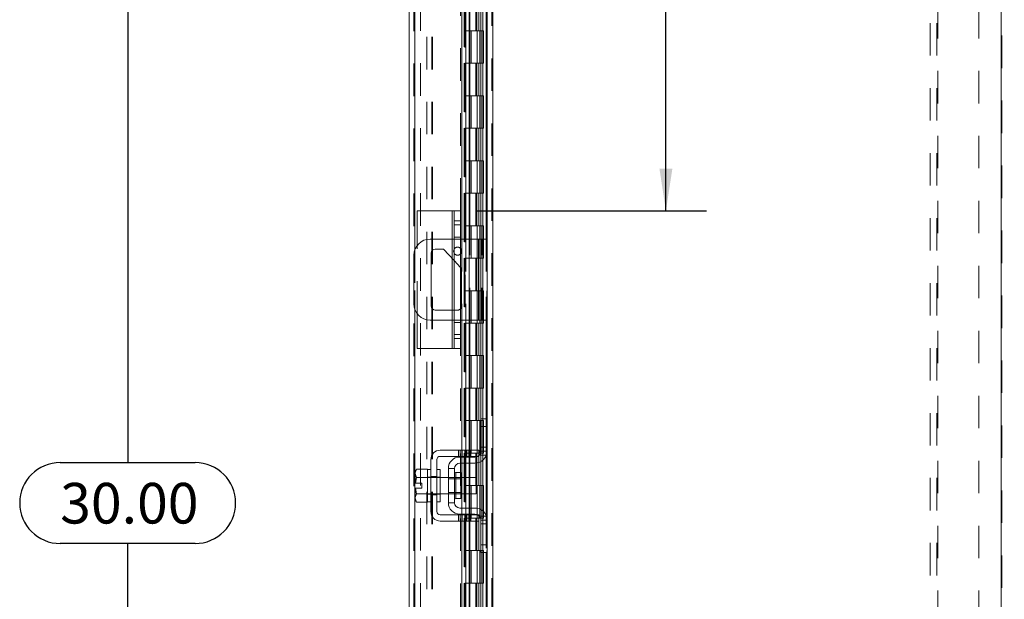
# Model space of a CAD drawing. Units: inches. Extents: x 0 to 23.4, y 0 to 16.5.
# Drawn here: x 12.6 to 15.6, y 7.6 to 9.4 of the extents above; entities that cross this region are included whole.
import ezdxf

# ---------------------------------------------------------------- set-up
doc = ezdxf.new("R2010")
doc.units = ezdxf.units.IN
doc.header["$MEASUREMENT"] = 0
doc.linetypes.add('HIDDEN', pattern=[0.075, 0.05, -0.025])
doc.layers.add('DIM', color=7, linetype='Continuous')
doc.styles.add('SLDTEXTSTYLE0', font='TXT', dxfattribs={"width": 0.75})
doc.dimstyles.new('SLDDIMSTYLE0', dxfattribs={"dimtxt": 0.125, "dimasz": 0.13, "dimexe": 0, "dimexo": 0.0625, "dimgap": 0.03125, "dimtad": 0, "dimtih": 1, "dimtoh": 1, "dimlfac": 5, "dimrnd": 1e-09, "dimzin": 12, "dimdsep": 46, "dimtxsty": 'SLDTEXTSTYLE0', "dimsah": 1, "dimcen": 0.09, "dimadec": 0, "dimazin": 3, "dimtfac": 1, "dimtofl": 0, "dimtmove": 0, "dimatfit": 3, "dimfxl": 1, "dimfrac": 2, "dimtolj": 1, "dimtzin": 12, "dimarcsym": 0})
doc.dimstyles.new('SLDDIMSTYLE2', dxfattribs={"dimtxt": 0.125, "dimasz": 0.13, "dimexe": 0, "dimexo": 0.0625, "dimgap": 0.03125, "dimtad": 0, "dimtih": 1, "dimtoh": 1, "dimlfac": 5, "dimrnd": 1e-09, "dimzin": 4, "dimdsep": 46, "dimtxsty": 'SLDTEXTSTYLE0', "dimsah": 1, "dimcen": 0.09, "dimadec": 0, "dimazin": 1, "dimtfac": 1, "dimtofl": 0, "dimtmove": 0, "dimatfit": 3, "dimfxl": 1, "dimfrac": 2, "dimtolj": 1, "dimtzin": 12, "dimarcsym": 0})

# ---------------------------------------------------------------- blocks, each defined once
blk = doc.blocks.new('_D_11')
at = {"layer": 'DIM'}
for p, q in [((13.956, 10.945), (12.7598, 10.945)), ((12.8848, 10.945), (12.8848, 8.016)), ((12.677, 8.016), (13.0926, 8.016)), ((13.0926, 7.7668), (12.677, 7.7668)), ((12.8848, 4.945), (12.8848, 7.7668)), ((13.956, 4.945), (12.7598, 4.945))]:
    blk.add_line(p, q, dxfattribs=at)
for centre, start, end in [((12.677, 7.8914), 90, 270), ((13.0926, 7.8914), 270, 90)]:
    blk.add_arc(centre, 0.1246, start, end, dxfattribs=at)
for points in [[(12.8848, 10.945), (12.8648, 10.815), (12.9048, 10.815)], [(12.8848, 4.945), (12.9048, 5.075), (12.8648, 5.075)]]:
    blk.add_solid(points, dxfattribs=at)
at = {"layer": 'DIM', "insert": (12.677, 7.9533, -0.0193), "char_height": 0.125, "attachment_point": 1, "style": 'SLDTEXTSTYLE0'}
blk.add_mtext('30.00', dxfattribs=at)
blk = doc.blocks.new('_D_12')
at = {"layer": 'DIM'}
for p, q in [((15.5553, 10.645), (16.2627, 10.645)), ((16.1377, 10.645), (16.1377, 8.1435)), ((16.1377, 5.245), (16.1377, 7.7466)), ((15.5553, 5.245), (16.2627, 5.245))]:
    blk.add_line(p, q, dxfattribs=at)
for points in [[(16.1377, 10.645), (16.1177, 10.515), (16.1577, 10.515)], [(16.1377, 5.245), (16.1577, 5.375), (16.1177, 5.375)]]:
    blk.add_solid(points, dxfattribs=at)
at = {"layer": 'DIM', "char_height": 0.125, "attachment_point": 1, "style": 'SLDTEXTSTYLE0'}
for s, insert in [('27.00', (15.8791, 8.1062, -0.0193)), ('BACKPANEL', (15.6556, 7.9077, -0.0193))]:
    blk.add_mtext(s, dxfattribs=dict(at, insert=insert))
blk = doc.blocks.new('_D_14')
at = {"layer": 'DIM'}
for p, q in [((14.5418, 10.945), (14.5418, 9.9847)), ((14.5418, 8.791), (14.5418, 9.7863)), ((13.9599, 8.791), (14.6668, 8.791))]:
    blk.add_line(p, q, dxfattribs=at)
for points in [[(14.5418, 10.945), (14.5218, 10.815), (14.5618, 10.815)], [(14.5418, 8.791), (14.5618, 8.921), (14.5218, 8.921)]]:
    blk.add_solid(points, dxfattribs=at)
at = {"layer": 'DIM', "insert": (14.2832, 9.9474, -0.0193), "char_height": 0.125, "attachment_point": 1, "style": 'SLDTEXTSTYLE0'}
blk.add_mtext('10.77', dxfattribs=at)

msp = doc.modelspace()

# ---------------------------------------------------------------- linework, layer by layer
at = {"color": 7, "linetype": 'HIDDEN', "lineweight": 0}
for p, q in [((14.00599, 4.95997), (14.00599, 10.93009)), ((14.00859, 10.93009), (14.00859, 4.95997)), ((15.57351, 4.95997), (15.57351, 10.93009)), ((15.57611, 10.93009), (15.57611, 4.95997)), ((13.76587, 5.14377), (13.76587, 10.74629)), ((13.76847, 10.74606), (13.76847, 5.144)), ((13.90993, 8.79103), (13.90993, 10.74606)), ((13.78587, 10.64503), (13.78587, 5.24503)), ((13.80599, 5.22628), (13.80599, 10.66378)), ((13.82093, 5.22628), (13.82093, 10.66378)), ((13.82353, 5.22628), (13.82353, 10.66378)), ((13.92067, 10.64503), (13.92067, 5.24503)), ((13.92327, 10.64503), (13.92327, 5.24503)), ((13.93577, 10.64503), (13.93577, 5.24503)), ((13.9784, 5.24503), (13.9784, 10.64503)), ((13.97855, 10.64503), (13.97855, 5.24503)), ((13.98845, 5.22628), (13.98845, 10.66378)), ((13.99014, 5.24503), (13.99014, 10.64503)), ((15.35531, 5.26843), (15.35531, 10.62163)), ((15.37611, 5.26843), (15.37611, 10.62163)), ((15.37871, 10.62163), (15.37871, 5.26843)), ((15.50531, 10.62163), (15.50531, 5.26843)), ((13.92093, 10.59606), (13.92093, 5.294)), ((13.92093, 10.59546), (13.92093, 5.2946)), ((13.92318, 5.294), (13.92318, 10.59606)), ((13.92353, 5.294), (13.92353, 10.59606)), ((13.95712, 9.44503), (13.95712, 9.34503)), ((13.96002, 9.44503), (13.96002, 9.34503)), ((13.96596, 9.44503), (13.96596, 9.34503)), ((13.97176, 9.44503), (13.97176, 9.34503)), ((13.93577, 9.34503), (13.92327, 9.34503)), ((13.96596, 9.34503), (13.93577, 9.34503)), ((13.93624, 9.34503), (13.93624, 9.24503)), ((13.93624, 9.34503), (13.96742, 9.34503)), ((13.94226, 9.34503), (13.94226, 9.24503)), ((13.96077, 9.24503), (13.96077, 9.34503)), ((13.96742, 9.34503), (13.96857, 9.34503)), ((13.96857, 9.34503), (13.96857, 9.24503)), ((13.98031, 9.34503), (13.96857, 9.34503)), ((13.97327, 9.24503), (13.97327, 9.34503)), ((13.98031, 9.24503), (13.98031, 9.34503)), ((13.93577, 9.24503), (13.92327, 9.24503)), ((13.93577, 9.24503), (13.96596, 9.24503)), ((13.96742, 9.24503), (13.93624, 9.24503)), ((13.95712, 9.24503), (13.95712, 9.14503)), ((13.96002, 9.24503), (13.96002, 9.14503)), ((13.96596, 9.24503), (13.96596, 9.14503)), ((13.96857, 9.24503), (13.96742, 9.24503)), ((13.98031, 9.24503), (13.96857, 9.24503)), ((13.97176, 9.24503), (13.97176, 9.14503)), ((13.93577, 9.14503), (13.92327, 9.14503)), ((13.96596, 9.14503), (13.93577, 9.14503)), ((13.93624, 9.14503), (13.93624, 9.04503)), ((13.93624, 9.14503), (13.96742, 9.14503)), ((13.94226, 9.14503), (13.94226, 9.04503)), ((13.96077, 9.04503), (13.96077, 9.14503)), ((13.96742, 9.14503), (13.96857, 9.14503)), ((13.96857, 9.14503), (13.96857, 9.04503)), ((13.98031, 9.14503), (13.96857, 9.14503)), ((13.97327, 9.04503), (13.97327, 9.14503)), ((13.98031, 9.04503), (13.98031, 9.14503)), ((13.93577, 9.04503), (13.92327, 9.04503)), ((13.93577, 9.04503), (13.96596, 9.04503)), ((13.96742, 9.04503), (13.93624, 9.04503)), ((13.95712, 9.04503), (13.95712, 8.94503)), ((13.96002, 9.04503), (13.96002, 8.94503)), ((13.96596, 9.04503), (13.96596, 8.94503)), ((13.96857, 9.04503), (13.96742, 9.04503)), ((13.98031, 9.04503), (13.96857, 9.04503)), ((13.97176, 9.04503), (13.97176, 8.94503)), ((13.93577, 8.94503), (13.92327, 8.94503)), ((13.96596, 8.94503), (13.93577, 8.94503)), ((13.93624, 8.94503), (13.93624, 8.84503)), ((13.93624, 8.94503), (13.96742, 8.94503)), ((13.94226, 8.94503), (13.94226, 8.84503)), ((13.96077, 8.84503), (13.96077, 8.94503)), ((13.96742, 8.94503), (13.96857, 8.94503)), ((13.96857, 8.94503), (13.96857, 8.84503)), ((13.98031, 8.94503), (13.96857, 8.94503)), ((13.97327, 8.84503), (13.97327, 8.94503)), ((13.98031, 8.84503), (13.98031, 8.94503)), ((13.93577, 8.84503), (13.92327, 8.84503)), ((13.93577, 8.84503), (13.96596, 8.84503)), ((13.96742, 8.84503), (13.93624, 8.84503)), ((13.95712, 8.84503), (13.95712, 8.74503)), ((13.96002, 8.84503), (13.96002, 8.74503)), ((13.96596, 8.84503), (13.96596, 8.74503)), ((13.96857, 8.84503), (13.96742, 8.84503)), ((13.98031, 8.84503), (13.96857, 8.84503)), ((13.97176, 8.84503), (13.97176, 8.74503)), ((13.88393, 8.79103), (13.88393, 8.36703)), ((13.90993, 8.74723), (13.88993, 8.74723)), ((13.93577, 8.74503), (13.92327, 8.74503)), ((13.96596, 8.74503), (13.93577, 8.74503)), ((13.93624, 8.74503), (13.93624, 8.64503)), ((13.93624, 8.74503), (13.96742, 8.74503)), ((13.94226, 8.74503), (13.94226, 8.64503)), ((13.96077, 8.64503), (13.96077, 8.74503)), ((13.96742, 8.74503), (13.96857, 8.74503)), ((13.96857, 8.74503), (13.96857, 8.64503)), ((13.98031, 8.74503), (13.96857, 8.74503)), ((13.97327, 8.64503), (13.97327, 8.74503)), ((13.98031, 8.64503), (13.98031, 8.74503)), ((13.88393, 8.644), (13.88393, 8.70403)), ((13.90993, 8.70973), (13.88993, 8.70973)), ((13.90993, 8.70403), (13.88993, 8.70403)), ((13.91337, 8.70403), (13.91337, 8.45403)), ((13.92631, 8.70403), (13.92631, 8.45403)), ((13.93612, 8.70403), (13.93612, 8.45403)), ((13.93847, 8.45403), (13.93847, 8.70403)), ((13.96505, 8.70403), (13.96505, 8.45403)), ((13.97505, 8.45403), (13.97505, 8.70403)), ((13.98845, 8.70403), (13.98845, 8.45403)), ((13.76847, 8.66938), (13.76847, 8.48867)), ((13.77593, 8.4742), (13.77593, 8.68386)), ((13.93577, 8.64503), (13.92327, 8.64503)), ((13.93577, 8.64503), (13.96596, 8.64503)), ((13.96742, 8.64503), (13.93624, 8.64503)), ((13.95712, 8.64503), (13.95712, 8.54503)), ((13.96002, 8.64503), (13.96002, 8.54503)), ((13.96596, 8.64503), (13.96596, 8.54503)), ((13.96857, 8.64503), (13.96742, 8.64503)), ((13.98031, 8.64503), (13.96857, 8.64503)), ((13.97176, 8.64503), (13.97176, 8.54503)), ((13.88993, 8.63766), (13.90993, 8.61652)), ((13.93577, 8.54503), (13.92327, 8.54503)), ((13.96596, 8.54503), (13.93577, 8.54503)), ((13.93624, 8.54503), (13.93624, 8.44503)), ((13.93624, 8.54503), (13.96742, 8.54503)), ((13.94226, 8.54503), (13.94226, 8.44503)), ((13.96077, 8.44503), (13.96077, 8.54503)), ((13.96742, 8.54503), (13.96857, 8.54503)), ((13.96857, 8.54503), (13.96857, 8.44503)), ((13.98031, 8.54503), (13.96857, 8.54503)), ((13.97327, 8.44503), (13.97327, 8.54503)), ((13.98031, 8.44503), (13.98031, 8.54503)), ((13.88393, 8.45403), (13.88393, 8.48523)), ((13.90045, 8.48523), (13.88993, 8.48523)), ((13.88993, 8.45403), (13.90993, 8.45403)), ((13.90993, 8.44713), (13.88993, 8.44713)), ((13.93577, 8.44503), (13.92327, 8.44503)), ((13.93577, 8.44503), (13.96596, 8.44503)), ((13.96742, 8.44503), (13.93624, 8.44503)), ((13.95712, 8.44503), (13.95712, 8.34503)), ((13.96002, 8.44503), (13.96002, 8.34503)), ((13.96596, 8.44503), (13.96596, 8.34503)), ((13.96857, 8.44503), (13.96742, 8.44503)), ((13.98031, 8.44503), (13.96857, 8.44503)), ((13.97176, 8.44503), (13.97176, 8.34503)), ((13.88993, 8.40963), (13.90993, 8.40963)), ((13.90993, 5.144), (13.90993, 8.36703)), ((13.93577, 8.34503), (13.92327, 8.34503)), ((13.96596, 8.34503), (13.93577, 8.34503)), ((13.93624, 8.34503), (13.93624, 8.24503)), ((13.93624, 8.34503), (13.96742, 8.34503)), ((13.94226, 8.34503), (13.94226, 8.24503)), ((13.96077, 8.24503), (13.96077, 8.34503)), ((13.96742, 8.34503), (13.96857, 8.34503)), ((13.96857, 8.34503), (13.96857, 8.24503)), ((13.98031, 8.34503), (13.96857, 8.34503)), ((13.97327, 8.24503), (13.97327, 8.34503)), ((13.98031, 8.24503), (13.98031, 8.34503)), ((13.93577, 8.24503), (13.92327, 8.24503)), ((13.93577, 8.24503), (13.96596, 8.24503)), ((13.96742, 8.24503), (13.93624, 8.24503)), ((13.95712, 8.24503), (13.95712, 8.14503)), ((13.96002, 8.24503), (13.96002, 8.14503)), ((13.96596, 8.24503), (13.96596, 8.14503)), ((13.96857, 8.24503), (13.96742, 8.24503)), ((13.98031, 8.24503), (13.96857, 8.24503)), ((13.97176, 8.24503), (13.97176, 8.14503)), ((13.93577, 8.14503), (13.92327, 8.14503)), ((13.96596, 8.14503), (13.93577, 8.14503)), ((13.93624, 8.14503), (13.93624, 8.04503)), ((13.93624, 8.14503), (13.96742, 8.14503)), ((13.94226, 8.14503), (13.94226, 8.04503)), ((13.96077, 8.04503), (13.96077, 8.14503)), ((13.96742, 8.14503), (13.96857, 8.14503)), ((13.96857, 8.14503), (13.96857, 8.04503)), ((13.98031, 8.14503), (13.96857, 8.14503)), ((13.97327, 8.04503), (13.97327, 8.14503)), ((13.98031, 8.04503), (13.98031, 8.14503)), ((13.98845, 8.15103), (13.98845, 8.0374)), ((13.9028, 8.05403), (13.9028, 8.03503)), ((13.9088, 8.05403), (13.9088, 8.03503)), ((13.91337, 8.05403), (13.91337, 8.03503)), ((13.91337, 8.03303), (13.91337, 8.01403)), ((13.9148, 8.03503), (13.9148, 8.05403)), ((13.92292, 8.05403), (13.92292, 8.03503)), ((13.93577, 8.04503), (13.92327, 8.04503)), ((13.92631, 8.05403), (13.92631, 8.03503)), ((13.92631, 8.03303), (13.92631, 8.01403)), ((13.92892, 8.03503), (13.92892, 8.05403)), ((13.93492, 8.03503), (13.93492, 8.05403)), ((13.93577, 8.04503), (13.96596, 8.04503)), ((13.93612, 8.05403), (13.93612, 8.03503)), ((13.93612, 8.03303), (13.93612, 8.01403)), ((13.96742, 8.04503), (13.93624, 8.04503)), ((13.93847, 8.03503), (13.93847, 8.05403)), ((13.93847, 8.01403), (13.93847, 8.03303)), ((13.94105, 8.05403), (13.94105, 8.03503)), ((13.95712, 8.04503), (13.95712, 7.94503)), ((13.96002, 8.04503), (13.96002, 7.94503)), ((13.96596, 8.04503), (13.96596, 7.94503)), ((13.96857, 8.04503), (13.96742, 8.04503)), ((13.96747, 8.03903), (13.98905, 8.03903)), ((13.98031, 8.04503), (13.96857, 8.04503)), ((13.97176, 8.04503), (13.97176, 7.94503)), ((13.99105, 8.06303), (13.97205, 8.06303)), ((13.99105, 8.05103), (13.97205, 8.05103)), ((13.81805, 7.97313), (13.83705, 7.97313)), ((13.89505, 7.94503), (13.89505, 7.98493)), ((13.81805, 7.97103), (13.80805, 7.97103)), ((13.84705, 7.97003), (13.80805, 7.97003)), ((13.84705, 7.97103), (13.83705, 7.97103)), ((13.91045, 7.97003), (13.87205, 7.97003)), ((13.91045, 7.96633), (13.87205, 7.96633)), ((13.91337, 7.97003), (13.91337, 7.92003)), ((13.93577, 7.94503), (13.92327, 7.94503)), ((13.96596, 7.94503), (13.92327, 7.94503)), ((13.92631, 7.97003), (13.92631, 7.92003)), ((13.93624, 7.94503), (13.93577, 7.94503)), ((13.93612, 7.97003), (13.93612, 7.92003)), ((13.93624, 7.94503), (13.93624, 7.84503)), ((13.93624, 7.94503), (13.97327, 7.94503)), ((13.93847, 7.92003), (13.93847, 7.97003)), ((13.94226, 7.94503), (13.94226, 7.84503)), ((13.96077, 7.84503), (13.96077, 7.94503)), ((13.96596, 7.94503), (13.96857, 7.94503)), ((13.96857, 7.94503), (13.96857, 7.84503)), ((13.98031, 7.94503), (13.96857, 7.94503)), ((13.97327, 7.84503), (13.97327, 7.94503)), ((13.98031, 7.84503), (13.98031, 7.94503)), ((13.80805, 7.92003), (13.84705, 7.92003)), ((13.80805, 7.91903), (13.81805, 7.91903)), ((13.81805, 7.91693), (13.83705, 7.91693)), ((13.83705, 7.91903), (13.84705, 7.91903)), ((13.87205, 7.92373), (13.91045, 7.92373)), ((13.87205, 7.92003), (13.91045, 7.92003)), ((13.9028, 7.85503), (13.9028, 7.83603)), ((13.9088, 7.83603), (13.9088, 7.85503)), ((13.91337, 7.87603), (13.91337, 7.85703)), ((13.91337, 7.85503), (13.91337, 7.83603)), ((13.9148, 7.83603), (13.9148, 7.85503)), ((13.92292, 7.83603), (13.92292, 7.85503)), ((13.92631, 7.87603), (13.92631, 7.85703)), ((13.92631, 7.85503), (13.92631, 7.83603)), ((13.92892, 7.85503), (13.92892, 7.83603)), ((13.93492, 7.83603), (13.93492, 7.85503)), ((13.93612, 7.87603), (13.93612, 7.85703)), ((13.93612, 7.85503), (13.93612, 7.83603)), ((13.93847, 7.85703), (13.93847, 7.87603)), ((13.93847, 7.83603), (13.93847, 7.85503)), ((13.94105, 7.85503), (13.94105, 7.83603)), ((13.98905, 7.85103), (13.96747, 7.85103)), ((13.98845, 7.85265), (13.98845, 7.73903)), ((13.93577, 7.84503), (13.92327, 7.84503)), ((13.93577, 7.84503), (13.96596, 7.84503)), ((13.96742, 7.84503), (13.93624, 7.84503)), ((13.95712, 7.84503), (13.95712, 7.74503)), ((13.96002, 7.84503), (13.96002, 7.74503)), ((13.96596, 7.84503), (13.96596, 7.74503)), ((13.96857, 7.84503), (13.96742, 7.84503)), ((13.98031, 7.84503), (13.96857, 7.84503)), ((13.97176, 7.84503), (13.97176, 7.74503)), ((13.97205, 7.83903), (13.99105, 7.83903)), ((13.97205, 7.82703), (13.99105, 7.82703)), ((13.93577, 7.74503), (13.92327, 7.74503)), ((13.96596, 7.74503), (13.93577, 7.74503)), ((13.93624, 7.74503), (13.93624, 7.64503)), ((13.93624, 7.74503), (13.96742, 7.74503)), ((13.94226, 7.74503), (13.94226, 7.64503)), ((13.96077, 7.64503), (13.96077, 7.74503)), ((13.96742, 7.74503), (13.96857, 7.74503)), ((13.96857, 7.74503), (13.96857, 7.64503)), ((13.98031, 7.74503), (13.96857, 7.74503)), ((13.97327, 7.64503), (13.97327, 7.74503)), ((13.98031, 7.64503), (13.98031, 7.74503)), ((13.93577, 7.64503), (13.92327, 7.64503)), ((13.93577, 7.64503), (13.96596, 7.64503)), ((13.96742, 7.64503), (13.93624, 7.64503)), ((13.95712, 7.64503), (13.95712, 7.54503)), ((13.96002, 7.64503), (13.96002, 7.54503)), ((13.96596, 7.64503), (13.96596, 7.54503)), ((13.96857, 7.64503), (13.96742, 7.64503)), ((13.98031, 7.64503), (13.96857, 7.64503)), ((13.97176, 7.64503), (13.97176, 7.54503))]:
    msp.add_line(p, q, dxfattribs=at)
at = {"color": 7, "linetype": 'Continuous', "lineweight": 15}
for p, q in [((14.00859, 10.93009), (14.00859, 4.95997)), ((15.57351, 10.93009), (15.57351, 4.95997)), ((13.75093, 5.14377), (13.75093, 10.74629)), ((13.91337, 10.16103), (13.91337, 8.70403)), ((13.92631, 10.16103), (13.92631, 8.70403)), ((13.93847, 8.70403), (13.93847, 10.16103)), ((13.99105, 10.06687), (13.99105, 8.14819)), ((13.77593, 8.68386), (13.77593, 8.79103)), ((13.88393, 8.79103), (13.77593, 8.79103)), ((13.88393, 8.79103), (13.88993, 8.79103)), ((13.88993, 8.79103), (13.90993, 8.79103)), ((13.88993, 8.75983), (13.88993, 8.79103)), ((13.90993, 8.79103), (13.90993, 8.75983)), ((13.88993, 8.39823), (13.88993, 8.75983)), ((13.90993, 8.75983), (13.88993, 8.75983)), ((13.90993, 8.75983), (13.90993, 8.39823)), ((13.88993, 8.70403), (13.81605, 8.70403)), ((13.96505, 8.70403), (13.90993, 8.70403)), ((13.96505, 8.45403), (13.96505, 8.70403)), ((13.96505, 8.70403), (13.99105, 8.70403)), ((13.83165, 8.67283), (13.85665, 8.67283)), ((13.85665, 8.67283), (13.88993, 8.63766)), ((13.76605, 8.65403), (13.76605, 8.50403)), ((13.81925, 8.49763), (13.81925, 8.66043)), ((13.90993, 8.61652), (13.91285, 8.61343)), ((13.91285, 8.61343), (13.91285, 8.49763)), ((13.77593, 8.36703), (13.77593, 8.4742)), ((13.88993, 8.48523), (13.83165, 8.48523)), ((13.81605, 8.45403), (13.88993, 8.45403)), ((13.90993, 8.45403), (13.96505, 8.45403)), ((13.91337, 8.45403), (13.91337, 8.05403)), ((13.92631, 8.45403), (13.92631, 8.05403)), ((13.93847, 8.05403), (13.93847, 8.45403)), ((13.99105, 8.45403), (13.96505, 8.45403)), ((13.88993, 8.39823), (13.90993, 8.39823)), ((13.88993, 8.36703), (13.88993, 8.39823)), ((13.90993, 8.39823), (13.90993, 8.36703)), ((13.88393, 8.36703), (13.77593, 8.36703)), ((13.88993, 8.36703), (13.88393, 8.36703)), ((13.90993, 8.36703), (13.88993, 8.36703)), ((13.97205, 8.12703), (13.97205, 8.15103)), ((13.97205, 8.15103), (13.99105, 8.15103)), ((13.97205, 8.05103), (13.97205, 8.12703)), ((13.99105, 8.12703), (13.97205, 8.12703)), ((13.99105, 8.14819), (13.99105, 8.12703)), ((13.99105, 8.05103), (13.99105, 8.12703)), ((13.94105, 8.05403), (13.84705, 8.05403)), ((13.84705, 8.03503), (13.94105, 8.03503)), ((13.90705, 8.03303), (13.95405, 8.03303)), ((13.91337, 8.03503), (13.91337, 8.03303)), ((13.92631, 8.03503), (13.92631, 8.03303)), ((13.93847, 8.03303), (13.93847, 8.03503)), ((13.94105, 8.03503), (13.94105, 8.05403)), ((13.94105, 8.05403), (13.96605, 8.05403)), ((13.96605, 8.03503), (13.94105, 8.03503)), ((13.96605, 8.05403), (13.96605, 8.03503)), ((13.99105, 8.05103), (13.99105, 7.83903)), ((13.81805, 8.02503), (13.81805, 7.86503)), ((13.83705, 7.86503), (13.83705, 8.02503)), ((13.95405, 8.01403), (13.90705, 8.01403)), ((13.91337, 8.01403), (13.91337, 7.97003)), ((13.92631, 8.01403), (13.92631, 7.97003)), ((13.93847, 7.97003), (13.93847, 8.01403)), ((13.77392, 7.99553), (13.77005, 7.98883)), ((13.77392, 7.99553), (13.77005, 7.98406)), ((13.77005, 7.98883), (13.77005, 7.98406)), ((13.77005, 7.98178), (13.77005, 7.98406)), ((13.77005, 7.98178), (13.77005, 7.95253)), ((13.77005, 7.98178), (13.77392, 7.9703)), ((13.80805, 7.99553), (13.77392, 7.99553)), ((13.80805, 7.99502), (13.80805, 7.99553)), ((13.81805, 7.99503), (13.80805, 7.99503)), ((13.80805, 7.99503), (13.80805, 7.89503)), ((13.84705, 7.99503), (13.83705, 7.99503)), ((13.84705, 7.99503), (13.84705, 7.89503)), ((13.87205, 7.99803), (13.87205, 7.89203)), ((13.89105, 7.99803), (13.87205, 7.99803)), ((13.89105, 7.89203), (13.89105, 7.99803)), ((13.91045, 7.98493), (13.89505, 7.98493)), ((13.91045, 7.90513), (13.91045, 7.98493)), ((13.77005, 7.95253), (13.77039, 7.95253)), ((13.77392, 7.97025), (13.77039, 7.95253)), ((13.77039, 7.95253), (13.79025, 7.95253)), ((13.77392, 7.9703), (13.80805, 7.9703)), ((13.77392, 7.97025), (13.77392, 7.9703)), ((13.80805, 7.97025), (13.77392, 7.97025)), ((13.79025, 7.95253), (13.79025, 7.93753)), ((13.80805, 7.9703), (13.80805, 7.97081)), ((13.80805, 7.97025), (13.80805, 7.9703)), ((13.80805, 7.96924), (13.80805, 7.97025)), ((13.87205, 7.97003), (13.84705, 7.97003)), ((13.95805, 7.97003), (13.91045, 7.97003)), ((13.95805, 7.92003), (13.95805, 7.97003)), ((13.77005, 7.93753), (13.77005, 7.90828)), ((13.77039, 7.93753), (13.77005, 7.93753)), ((13.77392, 7.91976), (13.77005, 7.90828)), ((13.77039, 7.93753), (13.77392, 7.91981)), ((13.79025, 7.93753), (13.77039, 7.93753)), ((13.77392, 7.91981), (13.80805, 7.91981)), ((13.77392, 7.91981), (13.77392, 7.91976)), ((13.80805, 7.91976), (13.77392, 7.91976)), ((13.80805, 7.91981), (13.80805, 7.92082)), ((13.80805, 7.91976), (13.80805, 7.91981)), ((13.80805, 7.91925), (13.80805, 7.91976)), ((13.84705, 7.92003), (13.87205, 7.92003)), ((13.91045, 7.92003), (13.95805, 7.92003)), ((13.91337, 7.92003), (13.91337, 7.87603)), ((13.92631, 7.92003), (13.92631, 7.87603)), ((13.93847, 7.87603), (13.93847, 7.92003)), ((13.77005, 7.906), (13.77005, 7.90828)), ((13.77005, 7.906), (13.77392, 7.89453)), ((13.77005, 7.906), (13.77005, 7.90123)), ((13.77005, 7.90123), (13.77392, 7.89453)), ((13.77392, 7.89453), (13.80805, 7.89453)), ((13.80805, 7.89453), (13.80805, 7.89504)), ((13.80805, 7.89503), (13.81805, 7.89503)), ((13.83705, 7.89503), (13.84705, 7.89503)), ((13.87205, 7.89203), (13.89105, 7.89203)), ((13.89505, 7.90513), (13.91045, 7.90513)), ((13.94105, 7.85503), (13.84705, 7.85503)), ((13.90705, 7.87603), (13.95405, 7.87603)), ((13.90705, 7.85703), (13.95405, 7.85703)), ((13.91337, 7.85703), (13.91337, 7.85503)), ((13.92631, 7.85703), (13.92631, 7.85503)), ((13.93847, 7.85503), (13.93847, 7.85703)), ((13.94105, 7.83603), (13.94105, 7.85503)), ((13.94105, 7.85503), (13.96605, 7.85503)), ((13.96605, 7.85503), (13.96605, 7.83603)), ((13.84705, 7.83603), (13.94105, 7.83603)), ((13.91337, 7.83603), (13.91337, 5.72903)), ((13.92631, 7.83603), (13.92631, 5.72903)), ((13.93847, 5.72903), (13.93847, 7.83603)), ((13.96605, 7.83603), (13.94105, 7.83603)), ((13.97205, 7.76303), (13.97205, 7.83903)), ((13.99105, 7.76303), (13.99105, 7.83903)), ((13.97205, 7.76303), (13.99105, 7.76303)), ((13.97205, 7.73903), (13.97205, 7.76303)), ((13.99105, 7.76303), (13.99105, 7.74187)), ((13.99105, 7.73903), (13.97205, 7.73903)), ((13.99105, 7.74187), (13.99105, 5.82319))]:
    msp.add_line(p, q, dxfattribs=at)
at = {"color": 8, "linetype": 'Continuous', "lineweight": 15}
for p, q in [((13.76847, 10.74606), (13.76847, 8.66938)), ((13.93612, 10.16103), (13.93612, 8.70403)), ((13.98845, 10.06403), (13.98845, 8.70403)), ((13.88393, 8.70403), (13.88393, 8.79103)), ((13.88393, 8.48523), (13.88393, 8.644)), ((13.76847, 8.48867), (13.76847, 5.144)), ((13.88393, 8.36703), (13.88393, 8.45403)), ((13.93612, 8.45403), (13.93612, 8.05403)), ((13.98845, 8.45403), (13.98845, 8.15103)), ((13.93612, 8.03503), (13.93612, 8.03303)), ((13.98845, 8.0374), (13.98845, 7.85265)), ((13.93612, 8.01403), (13.93612, 7.97003)), ((13.89505, 7.98493), (13.89505, 7.90513)), ((13.93612, 7.92003), (13.93612, 7.87603)), ((13.93612, 7.85703), (13.93612, 7.85503)), ((13.93612, 7.83603), (13.93612, 5.72903)), ((13.98845, 7.73903), (13.98845, 5.82603))]:
    msp.add_line(p, q, dxfattribs=at)
at = {"color": 7, "linetype": 'Continuous', "lineweight": 15, "flags": 128}
for points in [[(13.91295, 8.66663), (13.912, 8.67141), (13.90993, 8.67478)], [(13.90993, 8.65848), (13.912, 8.66185), (13.91295, 8.66663)]]:
    msp.add_lwpolyline(points, dxfattribs=at)
at = {"color": 7, "linetype": 'HIDDEN', "lineweight": 0, "flags": 128}
for points in [[(13.96605, 8.03761), (13.96405, 8.03606), (13.9623, 8.03503)], [(13.9623, 7.85503), (13.96405, 7.854), (13.96605, 7.85245)]]:
    msp.add_lwpolyline(points, dxfattribs=at)
at = {"color": 7, "linetype": 'Continuous', "lineweight": 15}
for centre, radius, start, end in [((13.81605, 8.65403), 0.05, 90, 180), ((13.83165, 8.66043), 0.0124, 90, 180), ((13.90045, 8.66663), 0.0125, 147.34287, 212.65713), ((13.81605, 8.50403), 0.05, 180, 270), ((13.83165, 8.49763), 0.0124, 180, 270), ((13.90045, 8.49763), 0.0124, 319.83577, 0), ((13.84705, 8.02503), 0.029, 90, 180), ((13.84705, 8.02503), 0.01, 90, 180), ((13.90705, 7.99803), 0.035, 90, 180), ((13.95405, 8.05103), 0.037, 270, 0), ((13.95405, 8.05103), 0.018, 270, 297.26604), ((13.95405, 8.05103), 0.018, 311.81031, 0), ((13.90705, 7.99803), 0.016, 90, 180), ((13.89505, 7.98893), 0.004, 180, 270), ((13.90705, 7.89203), 0.035, 180, 270), ((13.89505, 7.90113), 0.004, 90, 180), ((13.90705, 7.89203), 0.016, 180, 270), ((13.84705, 7.86503), 0.029, 180, 270), ((13.84705, 7.86503), 0.01, 180, 270), ((13.95405, 7.83903), 0.037, 0, 90), ((13.95405, 7.83903), 0.018, 62.73396, 90), ((13.95405, 7.83903), 0.018, 0, 48.18969)]:
    msp.add_arc(centre, radius, start, end, dxfattribs=at)
at = {"color": 7, "linetype": 'HIDDEN', "lineweight": 0}
for centre, radius, start, end in [((13.90045, 8.66663), 0.0125, 40.70431, 147.34287), ((13.90045, 8.66663), 0.0125, 212.65713, 319.29569), ((13.90045, 8.49763), 0.0124, 270, 319.83577)]:
    msp.add_arc(centre, radius, start, end, dxfattribs=at)

# ---------------------------------------------------------------- dimensions: what is measured, and where the dimension line sits
at = {"layer": 'DIM'}
for base, p2, dimstyle, picture, middle in [((12.88479, 4.94503), (14.00599, 4.94503), 'SLDDIMSTYLE2', '_D_11', (12.88479, 7.89136)), ((14.54183, 8.79103), (13.90993, 8.79103), 'SLDDIMSTYLE0', '_D_14', (14.54183, 9.88548))]:
    dim = msp.add_linear_dim(base=base, p1=(14.00599, 10.94503), p2=p2, angle=90, dimstyle=dimstyle, dxfattribs=at)
    dim.commit()
    dim.dimension.update_dxf_attribs({"geometry": picture, "text_midpoint": middle, "dimtype": 160})
dim = msp.add_linear_dim(base=(16.13772, 10.64503), p1=(15.50531, 5.24503), p2=(15.50531, 10.64503), angle=90, text='<>\\PBACKPANEL', dimstyle='SLDDIMSTYLE2', dxfattribs=at)
dim.commit()
dim.dimension.update_dxf_attribs({"geometry": '_D_12', "text_midpoint": (16.13772, 7.94503), "dimtype": 160})

doc.saveas('drawing.dxf')
